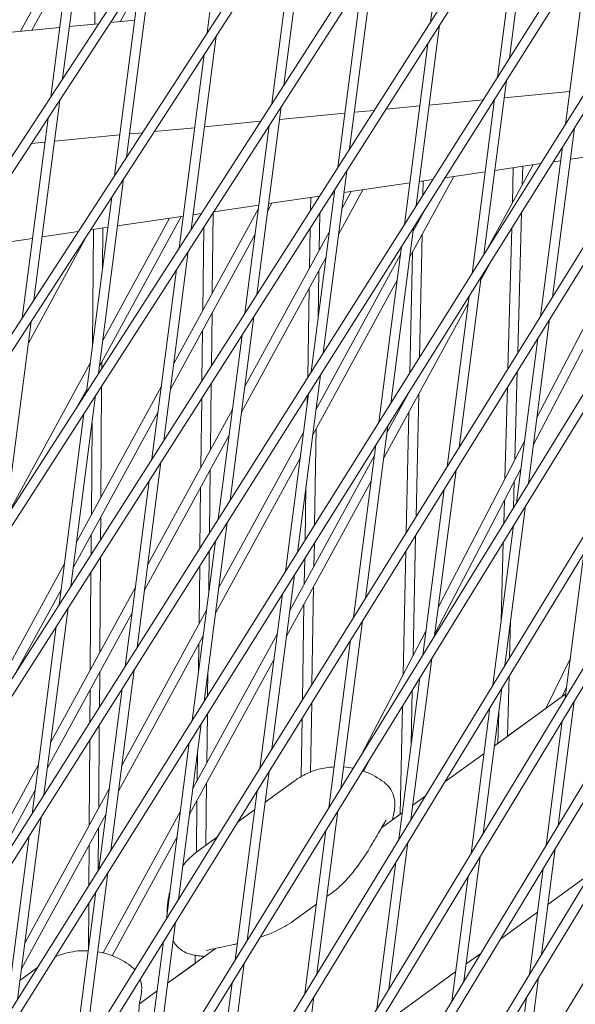
# Model space of a CAD drawing. Units: millimetres. Extents: x -5117 to 3817, y -4865 to 3817.
# Drawn here: x 1470 to 1559, y -751 to -594 of the extents above; entities that cross this region are included whole.
import ezdxf

# ---------------------------------------------------------------- set-up
doc = ezdxf.new("R2010")
doc.units = ezdxf.units.MM
doc.linetypes.add('STRICHPUNKT', pattern=[25.4, 12.7, -6.35, 0, -6.35])
doc.layers.add('DNA Tower XL.04', color=252, linetype='Continuous', plot=False)
doc.layers.add('SICHER-AMERICA', color=7, linetype='STRICHPUNKT')

msp = doc.modelspace()

# ---------------------------------------------------------------- linework, layer by layer
at = {"layer": 'DNA Tower XL.04', "color": 0, "linetype": 'Continuous', "lineweight": 0}
for p, q in [((1359.0260153, -786.6396794, 7739.685923), (1804.9364503, -105.1256497, 7739.685923)), ((1360.7943202, -781.1973964, 7739.685923), (1803.6341817, -104.3763248, 7739.685923)), ((1341.3814901, -840.9439446, 7739.685923), (1803.2832296, -128.9282098, 7739.685923)), ((1339.5873447, -846.4657562, 7739.685923), (1804.5857039, -129.6766211, 7739.685923)), ((1321.9780046, -900.6617327, 7739.685923), (1802.4801121, -153.5477075, 7739.685923)), ((1320.1570373, -906.2660939, 7739.685923), (1803.7829107, -154.2950467, 7739.685923)), ((1300.7354742, -966.0395194, 7739.685923), (1802.5299734, -178.9806303, 7739.685923)), ((1302.5842903, -960.3494484, 7739.685923), (1801.2267354, -178.2345199, 7739.685923)), ((1281.3230815, -1025.7847214, 7739.685923), (1800.828648, -203.7330993, 7739.685923)), ((1283.2008239, -1020.0056244, 7739.685923), (1799.5248586, -202.9883725, 7739.685923)), ((1263.8680225, -1079.5058696, 7739.685923), (1797.3809797, -227.7578247, 7739.685923)), ((1261.9602835, -1085.3772864, 7739.685923), (1798.6854278, -228.5010175, 7739.685923)), ((1244.4668009, -1139.2166902, 7739.685923), (1794.7819182, -252.6962171, 7739.685923)), ((1242.5277442, -1145.1844932, 7739.685923), (1796.0871338, -253.4377166, 7739.685923)), ((1242.3295293, -1170.787572, 7739.685923), (1791.7436558, -277.6497742, 7739.685923)), ((1242.691076, -1173.0626886, 7739.685923), (1793.0497407, -278.3894319, 7739.685923)), ((1203.7753981, -1264.4519517, 7739.685923), (1789.5695542, -303.4071656, 7739.685923)), ((1205.7808258, -1258.27988, 7739.685923), (1788.2624995, -302.6695009, 7739.685923)), ((1186.3896317, -1317.9598394, 7739.685923), (1785.6353677, -328.4871806, 7739.685923)), ((1188.4195157, -1311.7124986, 7739.685923), (1784.3280887, -327.7501528, 7739.685923)), ((1216.8657763, -1284.2477843, 7739.685923), (1779.9334526, -352.8880927, 7739.685923)), ((1218.5043464, -1284.4367606, 7739.685923), (1781.2396101, -353.6269065, 7739.685923)), ((1270.6298186, -1210.3202983, 7739.685923), (1775.0809752, -378.0838844, 7739.685923)), ((1272.263128, -1210.51948, 7739.685923), (1776.3847529, -378.826723, 7739.685923)), ((1324.3910111, -1136.3914803, 7739.685923), (1769.789738, -403.3456463, 7739.685923)), ((1504.3981846, -564.4579021, 7739.685923), (1500.3236572, -595.9365887, 7739.685923)), ((1539.8685016, -564.6452895, 7739.685923), (1536.0475341, -594.1650412, 7739.685923)), ((1481.4327467, -570.7536231, 7739.685923), (1477.2270553, -603.2456458, 7739.685923)), ((1552.3376559, -571.404397, 7739.685923), (1548.6383166, -599.9844822, 7739.685923)), ((1479.5511321, -573.605198, 7739.685923), (1475.3415327, -606.1274131, 7739.685923)), ((1516.548163, -573.6828756, 7739.685923), (1512.5861111, -604.2926067, 7739.685923)), ((1550.4398465, -574.3810892, 7739.685923), (1546.7362179, -602.994312, 7739.685923)), ((1482.4956684, -576.8331579, 7739.685923), (1482.3732137, -594.5361099, 7739.685923)), ((1514.6586396, -576.5955522, 7739.685923), (1510.6924927, -607.2369203, 7739.685923)), ((1470.5000287, -595.681043, 7739.685923), (1478.6192531, -580.8046407, 7739.685923)), ((1561.1581961, -582.9811697, 7739.685923), (1557.5845145, -610.5904582, 7739.685923)), ((1472.3038261, -595.5071025, 7739.685923), (1478.0879786, -584.9091223, 7739.685923)), ((1491.5343463, -584.1185461, 7739.685923), (1487.4325234, -615.8081095, 7739.685923)), ((1526.9494299, -584.7326512, 7739.685923), (1523.0998695, -614.4733038, 7739.685923)), ((1489.6488237, -587.0003133, 7739.685923), (1485.543, -618.7207862, 7739.685923)), ((1525.0558115, -587.6769648, 7739.685923), (1521.20206, -617.4499961, 7739.685923)), ((1486.413897, -594.1464661, 7739.685923), (1489.441989, -588.5982618, 7739.685923)), ((1478.3036016, -594.9285432, 7739.685923), (1482.9628536, -594.4792508, 7739.685923)), ((1484.8761157, -594.2947546, 7739.685923), (1488.7530389, -593.9209023, 7739.685923)), ((1537.4921819, -594.6893519, 7739.685923), (1533.7592903, -623.5286528, 7739.685923)), ((1466.3225336, -596.0838795, 7739.685923), (1476.7719709, -595.0762386, 7739.685923)), ((1501.7675059, -596.4670731, 7739.685923), (1497.773421, -627.324282, 7739.685923)), ((1535.5943724, -597.6660442, 7739.685923), (1531.8571916, -626.5384826, 7739.685923)), ((1499.8779824, -599.3797498, 7739.685923), (1495.8798025, -630.2685956, 7739.685923)), ((1548.1812685, -603.5155106, 7739.685923), (1544.5776985, -631.3557085, 7739.685923)), ((1547.8197394, -606.3085862, 7739.685923), (1558.2691766, -605.3009453, 7739.685923)), ((1476.7849854, -606.6609573, 7739.685923), (1472.6518663, -638.5923071, 7739.685923)), ((1535.8386714, -607.4639225, 7739.685923), (1544.4354845, -606.6349305, 7739.685923)), ((1546.2791698, -606.5253404, 7739.685923), (1542.6712189, -634.3993839, 7739.685923)), ((1512.1367398, -607.7643265, 7739.685923), (1508.2543955, -637.7582587, 7739.685923)), ((1511.8765354, -609.7745952, 7739.685923), (1522.3259726, -608.7669542, 7739.685923)), ((1523.8576034, -608.6192589, 7739.685923), (1527.0270078, -608.3136327, 7739.685923)), ((1528.9224654, -608.1308534, 7739.685923), (1534.3070406, -607.6116179, 7739.685923)), ((1474.8994628, -609.5427245, 7739.685923), (1470.7623428, -641.5049837, 7739.685923)), ((1499.8954673, -610.9299315, 7739.685923), (1508.8742013, -610.0641107, 7739.685923)), ((1487.9143993, -612.0852678, 7739.685923), (1489.9766263, -611.8864069, 7739.685923)), ((1491.8839272, -611.7024856, 7739.685923), (1498.3638366, -611.0776269, 7739.685923)), ((1510.2431214, -610.7086402, 7739.685923), (1506.356586, -640.734951, 7739.685923)), ((1559.0299692, -611.1085352, 7739.685923), (1555.5354701, -638.1060808, 7739.685923)), ((1472.2474044, -613.5960386, 7739.685923), (1474.4017006, -613.3882995, 7739.685923)), ((1475.9333313, -613.2406041, 7739.685923), (1486.3827686, -612.2329632, 7739.685923)), ((1557.1234896, -614.1522107, 7739.685923), (1553.6244876, -641.1845446, 7739.685923)), ((1558.3801002, -616.1292458, 7739.685923), (1568.8992106, -614.583329, 7739.685923)), ((1555.6321688, -616.5330892, 7739.685923), (1556.8382571, -616.3558392, 7739.685923)), ((1522.6467078, -617.9743068, 7739.685923), (1518.880264, -647.0728235, 7739.685923)), ((1538.3495277, -619.0729927, 7739.685923), (1544.7773035, -618.1283494, 7739.685923)), ((1544.7650491, -631.0566051, 7739.685923), (1552.4352539, -617.0029164, 7739.685923)), ((1546.3191466, -617.901756, 7739.685923), (1553.6827533, -616.8195805, 7739.685923)), ((1549.2617757, -617.4692993, 7739.685923), (1549.1118578, -623.0921898, 7739.685923)), ((1550.7682115, -617.2479094, 7739.685923), (1550.6894589, -620.2016392, 7739.685923)), ((1486.9868487, -619.2512706, 7739.685923), (1482.9607309, -650.3559573, 7739.685923)), ((1532.6849191, -631.828951, 7739.685923), (1539.7599815, -618.8657086, 7739.685923)), ((1534.2581931, -619.6742662, 7739.685923), (1536.3934265, -619.3604666, 7739.685923)), ((1534.8788597, -619.5830514, 7739.685923), (1534.830093, -621.8342435, 7739.685923)), ((1520.7488984, -620.9509991, 7739.685923), (1516.9781653, -650.0826533, 7739.685923)), ((1521.3309087, -628.1398115, 7739.685923), (1525.2268255, -621.0015403, 7739.685923)), ((1521.8621832, -624.0353298, 7739.685923), (1523.3689419, -621.2745799, 7739.685923)), ((1522.1972395, -621.4467764, 7739.685923), (1532.71635, -619.9008596, 7739.685923)), ((1485.0973253, -622.1639473, 7739.685923), (1481.0671124, -653.3002709, 7739.685923)), ((1510.136286, -623.2192866, 7739.685923), (1518.2875616, -622.0213532, 7739.685923)), ((1516.8870816, -622.2271715, 7739.685923), (1516.8529352, -624.2715483, 7739.685923)), ((1520.2503992, -621.7328893, 7739.685923), (1520.6553964, -621.6733698, 7739.685923)), ((1494.9983073, -648.7640524, 7739.685923), (1508.5254292, -623.979061, 7739.685923)), ((1501.3105562, -624.5975382, 7739.685923), (1501.1587663, -637.4765868, 7739.685923)), ((1501.3682297, -624.5078638, 7739.685923), (1508.5944429, -623.4458801, 7739.685923)), ((1509.9768983, -624.4506719, 7739.685923), (1510.6936695, -623.1373721, 7739.685923)), ((1533.2161936, -627.7244694, 7739.685923), (1535.3317921, -623.8481762, 7739.685923)), ((1550.571875, -624.6117972, 7739.685923), (1549.9731848, -647.0665466, 7739.685923)), ((1483.1130224, -649.1793945, 7739.685923), (1496.1605135, -625.2732038, 7739.685923)), ((1483.6442969, -645.0749129, 7739.685923), (1494.3026299, -625.5462434, 7739.685923)), ((1486.0143789, -626.7643071, 7739.685923), (1496.5334893, -625.2183903, 7739.685923)), ((1498.0753324, -624.9917969, 7739.685923), (1499.3986203, -624.7973229, 7739.685923)), ((1518.3456462, -624.7204725, 7739.685923), (1518.2464362, -630.6602616, 7739.685923)), ((1534.7671095, -624.7417148, 7739.685923), (1534.7639266, -624.8886445, 7739.685923)), ((1473.9534253, -628.5368173, 7739.685923), (1479.7253937, -627.6885533, 7739.685923)), ((1481.7018083, -627.3980941, 7739.685923), (1484.4725358, -626.9909005, 7739.685923)), ((1482.1463529, -627.3327626, 7739.685923), (1482.0175208, -645.9576753, 7739.685923)), ((1483.6479153, -627.1120889, 7739.685923), (1483.6022449, -633.7145299, 7739.685923)), ((1499.782449, -626.9735325, 7739.685923), (1499.6255532, -640.2858076, 7739.685923)), ((1506.3523177, -652.453192, 7739.685923), (1519.8794396, -627.6682005, 7739.685923)), ((1516.8050774, -627.1368369, 7739.685923), (1516.6988663, -633.4957876, 7739.685923)), ((1533.3022422, -627.0596813, 7739.685923), (1529.6644029, -655.1646341, 7739.685923)), ((1549.004631, -627.1138863, 7739.685923), (1548.4053103, -649.5922865, 7739.685923)), ((1461.8924718, -630.3093275, 7739.685923), (1472.4115822, -628.7634107, 7739.685923)), ((1471.759012, -645.490255, 7739.685923), (1481.2702773, -628.0632937, 7739.685923)), ((1494.4670328, -652.8685341, 7739.685923), (1507.9941547, -628.0835426, 7739.685923)), ((1534.6932962, -628.1491136, 7739.685923), (1534.2672547, -647.8162279, 7739.685923)), ((1497.3240497, -630.7960019, 7739.685923), (1493.4089214, -661.0432137, 7739.685923)), ((1531.4001435, -630.0695111, 7739.685923), (1527.7579233, -658.2083096, 7739.685923)), ((1505.8210432, -656.5576736, 7739.685923), (1519.3481651, -631.7726822, 7739.685923)), ((1517.7063281, -656.1423315, 7739.685923), (1531.23345, -631.3573401, 7739.685923)), ((1533.1309321, -631.0117462, 7739.685923), (1532.7131555, -650.2973315, 7739.685923)), ((1544.0389295, -635.5180906, 7739.685923), (1546.0601518, -631.8147177, 7739.685923)), ((1553.0396357, -657.3882155, 7739.685923), (1566.775851, -630.9878253, 7739.685923)), ((1495.4304313, -633.7403155, 7739.685923), (1491.511112, -664.019906, 7739.685923)), ((1518.1924884, -633.8901641, 7739.685923), (1518.061873, -641.7102232, 7739.685923)), ((1517.1750536, -660.2468132, 7739.685923), (1530.7021755, -635.4618217, 7739.685923)), ((1544.1166736, -634.9174609, 7739.685923), (1540.5869508, -662.1871355, 7739.685923)), ((1552.4796868, -661.7142278, 7739.685923), (1566.2159021, -635.3138376, 7739.685923)), ((1516.6449185, -636.7256902, 7739.685923), (1516.4067192, -650.9868941, 7739.685923)), ((1542.210194, -637.9611364, 7739.685923), (1538.6759683, -665.2655992, 7739.685923)), ((1528.529064, -663.9359527, 7739.685923), (1542.0561859, -639.1509613, 7739.685923)), ((1501.1210498, -640.6767495, 7739.685923), (1501.0217446, -649.1025882, 7739.685923)), ((1507.8012338, -641.2592618, 7739.685923), (1504.0012377, -670.6169941, 7739.685923)), ((1555.07035, -641.6994715, 7739.685923), (1551.6784726, -667.9041902, 7739.685923)), ((1472.2061915, -642.0354682, 7739.685923), (1468.1480408, -673.3876326, 7739.685923)), ((1499.5878368, -643.4859704, 7739.685923), (1499.4933874, -651.4997989, 7739.685923)), ((1505.9034244, -644.235954, 7739.685923), (1502.099139, -673.6268239, 7739.685923)), ((1553.1593675, -644.7779352, 7739.685923), (1549.7628893, -671.0181979, 7739.685923)), ((1468.4371955, -672.9380372, 7739.685923), (1481.6615532, -648.7077836, 7739.685923)), ((1483.5001783, -648.4700304, 7739.685923), (1483.4928561, -649.5285765, 7739.685923)), ((1518.4232159, -650.6038519, 7739.685923), (1514.7511073, -678.9735598, 7739.685923)), ((1549.8939518, -650.0382994, 7739.685923), (1549.517502, -664.1575987, 7739.685923)), ((1479.4884418, -677.1819146, 7739.685923), (1493.0155636, -652.3969231, 7739.685923)), ((1479.7250354, -655.3870143, 7739.685923), (1481.1302788, -652.8122652, 7739.685923)), ((1483.4734661, -652.3317352, 7739.685923), (1483.3505206, -670.1056428, 7739.685923)), ((1500.9882402, -651.9453637, 7739.685923), (1500.8637321, -662.5096215, 7739.685923)), ((1548.3260773, -652.5640393, 7739.685923), (1547.9359236, -667.1973214, 7739.685923)), ((1482.5113596, -653.8276772, 7739.685923), (1478.5634474, -684.3281686, 7739.685923)), ((1499.459883, -654.3425743, 7739.685923), (1499.330519, -665.3188424, 7739.685923)), ((1516.5211172, -653.6136817, 7739.685923), (1512.8446277, -682.0172353, 7739.685923)), ((1516.3585483, -653.8709263, 7739.685923), (1516.3393957, -655.0176127, 7739.685923)), ((1529.0603385, -659.8314711, 7739.685923), (1532.7791382, -653.0177217, 7739.685923)), ((1532.6497499, -653.2242888, 7739.685923), (1532.6490618, -653.2560534, 7739.685923)), ((1534.1407955, -653.6538898, 7739.685923), (1533.7161731, -673.2554942, 7739.685923)), ((1517.8377819, -655.126755, 7739.685923), (1517.8244336, -655.9259334, 7739.685923)), ((1480.6177411, -656.7719908, 7739.685923), (1476.6656379, -687.3048609, 7739.685923)), ((1478.9571673, -681.2863962, 7739.685923), (1492.4842891, -656.5014048, 7739.685923)), ((1490.8424522, -680.8710541, 7739.685923), (1504.369574, -656.0860627, 7739.685923)), ((1532.5784314, -656.5165225, 7739.685923), (1532.1615701, -675.7598545, 7739.685923)), ((1481.9321282, -658.3026608, 7739.685923), (1481.8312292, -672.8893557, 7739.685923)), ((1517.7704858, -659.155836, 7739.685923), (1517.5131289, -674.5640203, 7739.685923)), ((1529.203378, -658.7263866, 7739.685923), (1525.6384315, -686.2681901, 7739.685923)), ((1490.3111777, -684.9755357, 7739.685923), (1503.8382995, -660.1905443, 7739.685923)), ((1502.1964626, -684.5601937, 7739.685923), (1515.7235844, -659.7752022, 7739.685923)), ((1527.2968984, -661.770062, 7739.685923), (1523.7274489, -689.3466539, 7739.685923)), ((1537.2900288, -687.6582542, 7739.685923), (1551.0262441, -661.257864, 7739.685923)), ((1501.6651881, -688.6646753, 7739.685923), (1515.1923099, -663.8796839, 7739.685923)), ((1513.550473, -688.2493332, 7739.685923), (1527.0775948, -663.4643418, 7739.685923)), ((1492.9557598, -664.5442167, 7739.685923), (1489.1222114, -694.1611648, 7739.685923)), ((1500.8260156, -665.7097843, 7739.685923), (1500.7067394, -675.8301195, 7739.685923)), ((1540.1218307, -665.7805262, 7739.685923), (1536.6939644, -692.2632847, 7739.685923)), ((1536.7300799, -691.9842664, 7739.685923), (1550.4662952, -665.5838763, 7739.685923)), ((1491.0579503, -667.520909, 7739.685923), (1487.2201127, -697.1709946, 7739.685923)), ((1499.2928025, -668.5190052, 7739.685923), (1499.1781273, -678.2489541, 7739.685923)), ((1513.0191985, -692.3538148, 7739.685923), (1526.5463203, -667.5688234, 7739.685923)), ((1516.1153046, -668.4341445, 7739.685923), (1515.9718198, -677.0247047, 7739.685923)), ((1549.4261753, -667.5829401, 7739.685923), (1549.3151794, -671.7460034, 7739.685923)), ((1538.2108482, -668.8589899, 7739.685923), (1534.7783812, -695.3772923, 7739.685923)), ((1547.8445969, -670.6226628, 7739.685923), (1547.7466632, -674.2958126, 7739.685923)), ((1551.2091607, -671.5299659, 7739.685923), (1547.9149801, -696.979905, 7739.685923)), ((1483.3285844, -673.2768922, 7739.685923), (1483.3035688, -676.8933429, 7739.685923)), ((1503.5441896, -674.1480226, 7739.685923), (1499.8378118, -702.7824855, 7739.685923)), ((1549.2935774, -674.6439736, 7739.685923), (1545.9946857, -700.1303102, 7739.685923)), ((1549.2353916, -674.7385615, 7739.685923), (1549.2234732, -675.1855797, 7739.685923)), ((1481.8092931, -676.0606051, 7739.685923), (1481.7870797, -679.2719385, 7739.685923)), ((1533.6523343, -676.2024478, 7739.685923), (1533.2353566, -695.4511525, 7739.685923)), ((1501.6420909, -677.1578524, 7739.685923), (1497.9313322, -705.826161, 7739.685923)), ((1517.4646388, -677.4671652, 7739.685923), (1517.4024309, -681.1916053, 7739.685923)), ((1547.6668754, -677.2883706, 7739.685923), (1547.3336714, -689.7856719, 7739.685923)), ((1500.6730182, -678.6912869, 7739.685923), (1500.5958244, -685.2410217, 7739.685923)), ((1532.0977313, -678.7068082, 7739.685923), (1531.6698243, -698.4600353, 7739.685923)), ((1560.5424347, -679.1454976, 7739.685923), (1557.5596825, -702.1894259, 7739.685923)), ((1463.9785763, -705.5997767, 7739.685923), (1477.5056981, -680.8147853, 7739.685923)), ((1483.2840565, -679.7141718, 7739.685923), (1483.1789267, -694.9125046, 7739.685923)), ((1499.1444062, -681.1101214, 7739.685923), (1499.0354847, -690.3518772, 7739.685923)), ((1515.9233297, -679.9278495, 7739.685923), (1515.854861, -684.0271314, 7739.685923)), ((1481.7675674, -682.0927675, 7739.685923), (1481.6596354, -697.6962175, 7739.685923)), ((1514.2900824, -682.5353123, 7739.685923), (1510.6899121, -710.3492448, 7739.685923)), ((1469.7659859, -698.1268856, 7739.685923), (1476.9744236, -684.9192669, 7739.685923)), ((1475.3325866, -709.2889163, 7739.685923), (1488.8597085, -684.5039248, 7739.685923)), ((1512.3836028, -685.5789877, 7739.685923), (1508.7789296, -713.4277085, 7739.685923)), ((1517.3484831, -684.4215078, 7739.685923), (1517.0875624, -700.0430624, 7739.685923)), ((1515.8009132, -687.2570339, 7739.685923), (1515.5458713, -702.5266227, 7739.685923)), ((1478.1102858, -687.8291716, 7739.685923), (1474.2431851, -717.7053354, 7739.685923)), ((1474.8013122, -713.3933979, 7739.685923), (1488.328434, -688.6084065, 7739.685923)), ((1486.686597, -712.9780558, 7739.685923), (1500.2137189, -688.1930644, 7739.685923)), ((1525.1733114, -689.8615808, 7739.685923), (1521.7094563, -716.6223791, 7739.685923)), ((1548.8310965, -689.9022398, 7739.685923), (1548.6756647, -695.7319376, 7739.685923)), ((1476.2124763, -690.8058639, 7739.685923), (1472.3410863, -720.7151652, 7739.685923)), ((1498.0406074, -716.6671954, 7739.685923), (1511.5677293, -691.8822039, 7739.685923)), ((1525.0200059, -711.2406882, 7739.685923), (1535.2766372, -691.5279026, 7739.685923)), ((1486.1553225, -717.0825374, 7739.685923), (1499.6824444, -692.297546, 7739.685923)), ((1498.9977683, -693.55204, 7739.685923), (1498.945447, -697.9913866, 7739.685923)), ((1523.2623289, -692.9400445, 7739.685923), (1519.7938731, -719.7363868, 7739.685923)), ((1497.5093329, -720.771677, 7739.685923), (1511.0364548, -695.9866856, 7739.685923)), ((1536.2246525, -695.8890603, 7739.685923), (1532.8936188, -721.6237168, 7739.685923)), ((1554.4680963, -703.8724589, 7739.685923), (1558.3822002, -695.8348787, 7739.685923)), ((1483.1569906, -698.083754, 7739.685923), (1483.1184088, -703.6614203, 7739.685923)), ((1488.6651633, -697.6921932, 7739.685923), (1484.9245162, -726.5914112, 7739.685923)), ((1500.4443081, -698.0968605, 7739.685923), (1500.3996559, -701.8855071, 7739.685923)), ((1534.3090693, -699.003068, 7739.685923), (1530.9733244, -724.774122, 7739.685923)), ((1548.5953098, -698.7457649, 7739.685923), (1548.3399117, -708.3248456, 7739.685923)), ((1481.6376992, -700.8674669, 7739.685923), (1481.6017725, -706.0613048, 7739.685923)), ((1486.7630646, -700.702023, 7739.685923), (1483.0180366, -729.6350866, 7739.685923)), ((1533.1164131, -700.9418721, 7739.685923), (1532.9271322, -709.6795362, 7739.685923)), ((1547.4413678, -700.6389042, 7739.685923), (1544.4357278, -723.8596584, 7739.685923)), ((1546.2499759, -709.8432729, 7739.685923), (1557.6401399, -701.5678343, 7739.685923)), ((1557.0500011, -701.9965952, 7739.685923), (1557.7781956, -700.5012539, 7739.685923)), ((1557.0500051, -701.996587, 7739.685923), (1557.6401407, -701.5678284, 7739.685923)), ((1517.0387448, -702.965818, 7739.685923), (1516.8536732, -714.0462179, 7739.685923)), ((1559.0066525, -702.6957963, 7739.685923), (1556.4335155, -722.5751504, 7739.685923)), ((1500.3657137, -704.7654262, 7739.685923), (1500.2736635, -712.5756911, 7739.685923)), ((1531.5612975, -703.4698968, 7739.685923), (1531.1861463, -720.7877858, 7739.685923)), ((1545.5210734, -703.7893095, 7739.685923), (1542.5120785, -727.0359819, 7739.685923)), ((1546.9412948, -704.502332, 7739.685923), (1546.8097375, -709.4365823, 7739.685923)), ((1548.3399119, -708.3248402, 7739.685923), (1554.4681003, -703.8724507, 7739.685923)), ((1499.3767869, -706.344238, 7739.685923), (1495.7413928, -734.4302994, 7739.685923)), ((1515.4970536, -705.4493783, 7739.685923), (1515.3413086, -714.7739704, 7739.685923)), ((1557.0830032, -705.8721199, 7739.685923), (1554.5089523, -725.7585342, 7739.685923)), ((1483.0987717, -706.5003014, 7739.685923), (1483.0073329, -719.7193664, 7739.685923)), ((1481.5821354, -708.9001859, 7739.685923), (1481.4880415, -722.5030793, 7739.685923)), ((1497.4703073, -709.3879134, 7739.685923), (1493.8304103, -737.5087632, 7739.685923)), ((1546.2499767, -709.843267, 7739.685923), (1546.8097376, -709.4365769, 7739.685923)), ((1498.7939307, -710.8472254, 7739.685923), (1498.7404505, -715.384912, 7739.685923)), ((1538.3184036, -715.6058976, 7739.685923), (1544.5804577, -711.0562489, 7739.685923)), ((1538.3184094, -715.605888, 7739.685923), (1544.5804585, -711.056243, 7739.685923)), ((1525.3302529, -713.894223, 7739.685923), (1526.3258252, -711.9807777, 7739.685923)), ((1459.8227211, -737.7067784, 7739.685923), (1473.349843, -712.921787, 7739.685923)), ((1510.2247921, -713.9426355, 7739.685923), (1506.7249482, -740.9814736, 7739.685923)), ((1500.2359471, -715.7758539, 7739.685923), (1500.1184646, -725.7439923, 7739.685923)), ((1514.2258287, -715.4943922, 7739.685923), (1509.5877635, -718.8641439, 7739.685923)), ((1461.0791528, -738.5357457, 7739.685923), (1472.8185685, -717.0262686, 7739.685923)), ((1471.1767315, -741.395918, 7739.685923), (1484.7038534, -716.6109265, 7739.685923)), ((1508.3138095, -717.0210992, 7739.685923), (1504.8093649, -744.0954812, 7739.685923)), ((1498.702734, -718.5850747, 7739.685923), (1498.6053297, -726.8496248, 7739.685923)), ((1533.1902938, -719.3316875, 7739.685923), (1535.1653772, -717.8967053, 7739.685923)), ((1533.1902945, -719.3316816, 7739.685923), (1535.165383, -717.8966958, 7739.685923)), ((1483.7048758, -742.9337575, 7739.685923), (1496.0578638, -720.3000661, 7739.685923)), ((1507.9182454, -720.0771198, 7739.685923), (1505.18326, -722.064203, 7739.685923)), ((1521.2401444, -720.2481548, 7739.685923), (1517.8722576, -746.2675286, 7739.685923)), ((1528.1803095, -722.9716541, 7739.685923), (1531.5207756, -720.5446634, 7739.685923)), ((1473.786137, -721.2363639, 7739.685923), (1470.0112206, -750.4003369, 7739.685923)), ((1470.645457, -745.5003996, 7739.685923), (1484.1725789, -720.7154081, 7739.685923)), ((1529.9549939, -721.6822651, 7739.685923), (1531.1861465, -720.7877804, 7739.685923)), ((1482.9853968, -722.8906158, 7739.685923), (1482.9378585, -729.7630901, 7739.685923)), ((1519.3245611, -723.3621625, 7739.685923), (1515.9519631, -749.4179338, 7739.685923)), ((1471.8840383, -724.2461937, 7739.685923), (1468.104741, -753.4440123, 7739.685923)), ((1485.1650198, -743.3894739, 7739.685923), (1495.5265893, -724.4045477, 7739.685923)), ((1501.9673553, -724.4006946, 7739.685923), (1498.8910955, -726.6357281, 7739.685923)), ((1532.4200065, -725.282716, 7739.685923), (1529.3881238, -748.7062144, 7739.685923)), ((1481.4661054, -725.6743287, 7739.685923), (1481.4210724, -732.1846238, 7739.685923)), ((1555.956, -726.2643041, 7739.685923), (1553.7622858, -743.2123414, 7739.685923)), ((1530.4997121, -728.4331213, 7739.685923), (1527.4644745, -751.882538, 7739.685923)), ((1543.9590485, -727.5423523, 7739.685923), (1541.3787628, -747.4769346, 7739.685923)), ((1554.0314369, -729.4476879, 7739.685923), (1551.8390832, -746.3852139, 7739.685923)), ((1484.4634913, -730.1531637, 7739.685923), (1480.7928735, -758.5113541, 7739.685923)), ((1542.0353992, -730.7186759, 7739.685923), (1539.4541997, -750.6603184, 7739.685923)), ((1554.7961743, -735.2248014, 7739.685923), (1561.6002796, -730.2813296, 7739.685923)), ((1482.5570117, -733.1968391, 7739.685923), (1478.881891, -761.5898178, 7739.685923)), ((1520.1399361, -733.4588389, 7739.685923), (1519.4668898, -733.9478357, 7739.685923)), ((1481.4013081, -735.0419083, 7739.685923), (1481.3495432, -742.5254106, 7739.685923)), ((1517.7973716, -735.1608116, 7739.685923), (1514.14874, -737.8116977, 7739.685923)), ((1547.2039834, -740.7408508, 7739.685923), (1553.1266561, -736.4377773, 7739.685923)), ((1495.2762728, -738.0236901, 7739.685923), (1491.74044, -765.340568, 7739.685923)), ((1493.3652902, -741.1021539, 7739.685923), (1489.8248568, -768.4545757, 7739.685923)), ((1494.0112473, -747.7969311, 7739.685923), (1501.690222, -742.2178294, 7739.685923)), ((1482.8488747, -742.6272507, 7739.685923), (1482.8479767, -742.7570597, 7739.685923)), ((1498.4111788, -743.3229191, 7739.685923), (1498.3959951, -744.6112254, 7739.685923)), ((1499.9091243, -743.5060821, 7739.685923), (1499.9090554, -743.5119227, 7739.685923)), ((1499.9090555, -743.5119173, 7739.685923), (1499.9155332, -743.507211, 7739.685923)), ((1541.7364922, -744.7132156, 7739.685923), (1544.0781794, -743.0118803, 7739.685923)), ((1473.2092672, -745.2946879, 7739.685923), (1470.4087144, -747.3294086, 7739.685923)), ((1494.0112481, -747.7969252, 7739.685923), (1498.3959951, -744.61122, 7739.685923)), ((1506.2556363, -744.6072492, 7739.685923), (1502.8508963, -770.9113404, 7739.685923)), ((1528.67681, -754.2016298, 7739.685923), (1540.066974, -745.9261915, 7739.685923)), ((1553.2860151, -746.8918787, 7739.685923), (1551.1840457, -763.1311202, 7739.685923)), ((1504.340053, -747.7212569, 7739.685923), (1500.9306018, -774.0617456, 7739.685923)), ((1489.5041413, -751.0715354, 7739.685923), (1492.3417292, -749.0099071, 7739.685923)), ((1489.5041421, -751.0715294, 7739.685923), (1492.3417299, -749.0099012, 7739.685923)), ((1517.3986453, -749.9265278, 7739.685923), (1514.3405197, -773.5527704, 7739.685923)), ((1551.3628125, -750.0647512, 7739.685923), (1549.2620978, -766.2942992, 7739.685923))]:
    msp.add_line(p, q, dxfattribs=at)
for points, knots in [([(1100.0364912, -1417.5641146, 7739.685923), (1100.0364917, -1417.5641143, 7739.685923), (1100.0364922, -1417.5641139, 7739.685923), (1157.4163908, -1370.0136738, 7739.685923), (1211.3614807, -1320.8221002, 7739.685923), (1312.2349583, -1219.3534272, 7739.685923), (1359.163461, -1167.0766045, 7739.685923), (1445.8941404, -1059.6290051, 7739.685923), (1485.6965935, -1004.4584298, 7739.685923), (1558.0972318, -891.4016304, 7739.685923), (1590.6958087, -833.5154186, 7739.685923), (1648.6321472, -715.1887521, 7739.685923), (1673.9702834, -654.748059, 7739.685923), (1695.654397, -593.1041238, 7739.685923)], [5.80940873723, 5.80940873723, 5.80940873723, 5.80940873723, 5.83924738705, 5.83924738705, 5.86908603639, 5.86908603639, 5.92876333554, 5.92876333554, 5.98844063469, 5.98844063469, 6.04811793385, 6.04811793385, 6.107795233, 6.107795233, 6.107795233, 6.107795233]), ([(1184.4819263, -1520.3174521, 7739.685923), (1245.0700764, -1470.1301678, 7739.685923), (1302.2253696, -1418.0482939, 7739.685923), (1409.4216484, -1310.2592196, 7739.685923), (1459.4624749, -1254.5517861, 7739.685923), (1552.1939679, -1139.704619, 7739.685923), (1594.8843198, -1080.5647304, 7739.685923), (1672.6988718, -959.0815163, 7739.685923), (1707.8226476, -896.738228, 7739.685923), (1770.3192701, -769.1151099, 7739.685923), (1797.6917158, -703.8355712, 7739.685923), (1821.1183979, -637.2378353, 7739.685923)], [5.80927126985, 5.80927126985, 5.80927126985, 5.80927126985, 5.86897606248, 5.86897606248, 5.92868085511, 5.92868085511, 5.98838564774, 5.98838564774, 6.04809044037, 6.04809044037, 6.107795233, 6.107795233, 6.107795233, 6.107795233]), ([(1514.2258287, -715.4943922, 7739.685923), (1514.6429921, -715.1913053, 7739.685923), (1515.1474298, -714.8620867, 7739.685923), (1516.4315289, -714.2005716, 7739.685923), (1517.2152349, -713.8659688, 7739.685923), (1518.9030188, -713.4128833, 7739.685923), (1519.7335444, -713.264505, 7739.685923), (1520.6380476, -713.2145245, 7739.685923)], [48.83650287635, 48.83650287635, 48.83650287635, 48.83650287635, 48.94505052775, 48.94505052775, 49.05359817915, 49.05359817915, 49.13511848155, 49.13511848155, 49.13511848155, 49.13511848155]), ([(1525.1807647, -713.8422093, 7739.685923), (1525.2695861, -713.8724253, 7739.685923), (1525.3579225, -713.9036923, 7739.685923), (1526.6486953, -714.3789033, 7739.685923), (1527.7326364, -715.0066406, 7739.685923), (1528.6454171, -715.7070564, 7739.685923), (1528.6814898, -715.7350679, 7739.685923), (1528.7172297, -715.7631457, 7739.685923)], [49.2630891405, 49.2630891405, 49.2630891405, 49.2630891405, 49.27069348195, 49.27069348195, 49.37491179427, 49.37491179427, 49.37924113336, 49.37924113336, 49.37924113336, 49.37924113336]), ([(1530.0290356, -721.2855849, 7739.685923), (1530.0830224, -721.0620771, 7739.685923), (1530.1303978, -720.8452689, 7739.685923), (1530.2120817, -720.4148915, 7739.685923), (1530.2465469, -720.2023184, 7739.685923), (1530.30002, -719.7511202, 7739.685923), (1530.3205065, -719.5149579, 7739.685923), (1530.3218363, -718.9326811, 7739.685923), (1530.3185118, -718.594439, 7739.685923), (1530.1044572, -717.7251032, 7739.685923), (1529.9751507, -717.3002098, 7739.685923), (1529.4268963, -716.4491156, 7739.685923), (1529.1305929, -716.0878911, 7739.685923), (1528.7172297, -715.7631457, 7739.685923)], [0, 0, 0, 0, 1.2414630039, 1.2414630039, 2.4829260078, 2.4829260078, 3.7243890118, 3.7243890118, 4.9658520157, 4.9658520157, 5.7371945031, 5.7371945031, 6.2073150196, 6.2073150196, 6.2073150196, 6.2073150196]), ([(1528.9704379, -721.6700883, 7739.685923), (1528.9703387, -721.6701303, 7739.685923), (1528.9688425, -721.6720126, 7739.685923), (1528.9486974, -721.6995458, 7739.685923), (1528.8796864, -721.7994339, 7739.685923), (1528.6303287, -722.196336, 7739.685923), (1528.4040378, -722.5813478, 7739.685923), (1527.7556844, -723.7121282, 7739.685923), (1527.2874562, -724.546355, 7739.685923), (1526.1588914, -726.4437849, 7739.685923), (1525.5012345, -727.5100171, 7739.685923), (1523.839222, -729.8374598, 7739.685923), (1522.8554441, -731.106353, 7739.685923), (1521.0523357, -732.7498333, 7739.685923), (1520.6168507, -733.1123401, 7739.685923), (1520.1399361, -733.4588389, 7739.685923)], [10.4996988751, 10.4996988751, 10.4996988751, 10.4996988751, 10.7712842518, 10.7712842518, 12.6348075481, 12.6348075481, 15.8202024485, 15.8202024485, 20.2150451718, 20.2150451718, 24.6098878952, 24.6098878952, 29.0047306185, 29.0047306185, 30.2610723348, 30.2610723348, 30.2610723348, 30.2610723348]), ([(1529.954993, -721.6822711, 7739.685923), (1529.9573902, -721.6651569, 7739.685923), (1529.9598365, -721.6483222, 7739.685923), (1529.982226, -721.4995713, 7739.685923), (1530.0050617, -721.3848377, 7739.685923), (1530.0290356, -721.2855849, 7739.685923)], [6.3040861663, 6.3040861663, 6.3040861663, 6.3040861663, 6.5078983225, 6.5078983225, 8.1348729031, 8.1348729031, 8.1348729031, 8.1348729031]), ([(1496.4428916, -729.0107114, 7739.685923), (1496.7785277, -728.5762486, 7739.685923), (1497.1124016, -728.2065824, 7739.685923), (1497.9466693, -727.3674099, 7739.685923), (1498.4216074, -726.980114, 7739.685923), (1498.860005, -726.6583732, 7739.685923), (1498.8755842, -726.6469977, 7739.685923), (1498.8910955, -726.6357281, 7739.685923)], [19.91189834113, 19.91189834113, 19.91189834113, 19.91189834113, 19.97858374788, 19.97858374788, 20.08761357657, 20.08761357657, 20.09164913023, 20.09164913023, 20.09164913023, 20.09164913023]), ([(1493.9372842, -736.6830848, 7739.685923), (1493.9053109, -735.4512559, 7739.685923), (1494.0728087, -734.1878768, 7739.685923), (1494.4023225, -733.0357319, 7739.685923), (1494.4086648, -733.0137977, 7739.685923), (1494.4150604, -732.9919164, 7739.685923)], [19.6597969167, 19.6597969167, 19.6597969167, 19.6597969167, 19.7605240905, 19.7605240905, 19.76248370261, 19.76248370261, 19.76248370261, 19.76248370261]), ([(1508.8191501, -740.4399535, 7739.685923), (1510.0161738, -740.0395972, 7739.685923), (1511.318323, -739.5273467, 7739.685923), (1513.1934372, -738.4597777, 7739.685923), (1513.6721085, -738.1579907, 7739.685923), (1514.14874, -737.8116977, 7739.685923)], [-4.992101621, -4.992101621, -4.992101621, -4.992101621, -1.2555957117, -1.2555957117, 0, 0, 0, 0]), ([(1499.5153877, -743.4550479, 7739.685923), (1499.2864036, -743.4373454, 7739.685923), (1499.066254, -743.4154926, 7739.685923), (1498.6311133, -743.3601358, 7739.685923), (1498.416925, -743.3270312, 7739.685923), (1497.9689754, -743.2378708, 7739.685923), (1497.7370924, -743.1840227, 7739.685923), (1497.1810924, -743.0041716, 7739.685923), (1496.859339, -742.8955479, 7739.685923), (1496.098602, -742.4212302, 7739.685923), (1495.7350732, -742.1657603, 7739.685923), (1495.1869691, -741.4916792, 7739.685923), (1495.0307019, -741.2656708, 7739.685923), (1494.8909372, -741.0006874, 7739.685923)], [-30.2387594326, -30.2387594326, -30.2387594326, -30.2387594326, -28.9987437644, -28.9987437644, -27.7587280962, -27.7587280962, -26.518712428, -26.518712428, -25.2786967598, -25.2786967598, -24.508397293, -24.508397293, -24.2109503848, -24.2109503848, -24.2109503848, -24.2109503848]), ([(1476.0523475, -743.5814697, 7739.685923), (1476.5406334, -743.3688275, 7739.685923), (1477.0956439, -743.1663266, 7739.685923), (1478.6921643, -742.7377407, 7739.685923), (1479.8451181, -742.5604543, 7739.685923), (1481.1864738, -742.5901491, 7739.685923), (1481.2632817, -742.5926429, 7739.685923), (1481.3404145, -742.595937, 7739.685923)], [48.98235516987, 48.98235516987, 48.98235516987, 48.98235516987, 49.05359795942, 49.05359795942, 49.16214566033, 49.16214566033, 49.16870488591, 49.16870488591, 49.16870488591, 49.16870488591]), ([(1500.2081982, -742.5670778, 7739.685923), (1500.2082686, -742.5669969, 7739.685923), (1500.2104525, -742.5661804, 7739.685923), (1500.2422548, -742.5557207, 7739.685923), (1500.3577877, -742.521168, 7739.685923), (1500.8081191, -742.4075657, 7739.685923), (1501.2447954, -742.3110643, 7739.685923), (1502.5281684, -742.0422789, 7739.685923), (1503.469266, -741.8540999, 7739.685923), (1504.7409606, -741.566422, 7739.685923), (1504.9425807, -741.5201196, 7739.685923), (1505.1490016, -741.4715409, 7739.685923)], [-19.7517307346, -19.7517307346, -19.7517307346, -19.7517307346, -19.4847048375, -19.4847048375, -17.6250318608, -17.6250318608, -14.4290832499, -14.4290832499, -10.0379207372, -10.0379207372, -9.2337587904, -9.2337587904, -9.2337587904, -9.2337587904]), ([(1482.8324135, -742.7544253, 7739.685923), (1483.5636982, -742.877733, 7739.685923), (1484.2969474, -743.0683558, 7739.685923), (1486.1978407, -743.7681888, 7739.685923), (1487.2817819, -744.3959261, 7739.685923), (1488.1945626, -745.0963419, 7739.685923), (1488.2306353, -745.1243534, 7739.685923), (1488.2663751, -745.1524312, 7739.685923)], [49.21023283345, 49.21023283345, 49.21023283345, 49.21023283345, 49.27069336123, 49.27069336123, 49.37491172045, 49.37491172045, 49.37924106214, 49.37924106214, 49.37924106214, 49.37924106214]), ([(1499.9155391, -743.507212, 7739.685923), (1499.8985131, -743.5042018, 7739.685923), (1499.8817375, -743.5013247, 7739.685923), (1499.7333874, -743.4766591, 7739.685923), (1499.6172125, -743.4629199, 7739.685923), (1499.5153877, -743.4550479, 7739.685923)], [-1.8313608887, -1.8313608887, -1.8313608887, -1.8313608887, -1.627316926, -1.627316926, 0, 0, 0, 0]), ([(1489.5781809, -750.6748705, 7739.685923), (1489.6321677, -750.4513627, 7739.685923), (1489.6795431, -750.2345545, 7739.685923), (1489.761227, -749.8041771, 7739.685923), (1489.7956923, -749.5916041, 7739.685923), (1489.8491654, -749.1404059, 7739.685923), (1489.8696518, -748.9042437, 7739.685923), (1489.8709818, -748.321967, 7739.685923), (1489.8676573, -747.9837249, 7739.685923), (1489.7097963, -747.3426071, 7739.685923), (1489.6792706, -747.2285789, 7739.685923), (1489.6389293, -747.1050695, 7739.685923)], [0, 0, 0, 0, 1.241462976, 1.241462976, 2.4829259521, 2.4829259521, 3.7243889281, 3.7243889281, 4.9658519041, 4.9658519041, 5.2087928715, 5.2087928715, 5.2087928715, 5.2087928715]), ([(1489.4834264, -753.5831731, 7739.685923), (1489.4667916, -753.2794753, 7739.685923), (1489.4538819, -752.999737, 7739.685923), (1489.4384454, -752.4868923, 7739.685923), (1489.4359048, -752.2539193, 7739.685923), (1489.4414697, -751.8315254, 7739.685923), (1489.4495569, -751.6420754, 7739.685923), (1489.4746252, -751.3029526, 7739.685923), (1489.4915773, -751.1532392, 7739.685923), (1489.5313713, -750.8888568, 7739.685923), (1489.554207, -750.7741233, 7739.685923), (1489.5781809, -750.6748705, 7739.685923)], [0, 0, 0, 0, 1.6269745806, 1.6269745806, 3.2539491612, 3.2539491612, 4.8809237418, 4.8809237418, 6.5078983225, 6.5078983225, 8.1348729031, 8.1348729031, 8.1348729031, 8.1348729031])]:
    msp.add_open_spline(points, degree=3, knots=knots, dxfattribs=at)
for points in [[(1522.1488821, -713.2274953, 7739.685923), (1522.6495137, -713.2643934, 7739.685923), (1523.1605048, -713.3341662, 7739.685923), (1523.6692659, -713.4364763, 7739.685923)], [(1488.784395, -745.6375529, 7739.685923), (1488.6366599, -745.4730005, 7739.685923), (1488.4650364, -745.308503, 7739.685923), (1488.2663751, -745.1524312, 7739.685923)]]:
    msp.add_open_spline(points, degree=3, dxfattribs=at)
at = {"layer": 'SICHER-AMERICA'}
msp.add_circle((0, 0), 3816.92527, dxfattribs=at)

doc.saveas('drawing.dxf')
